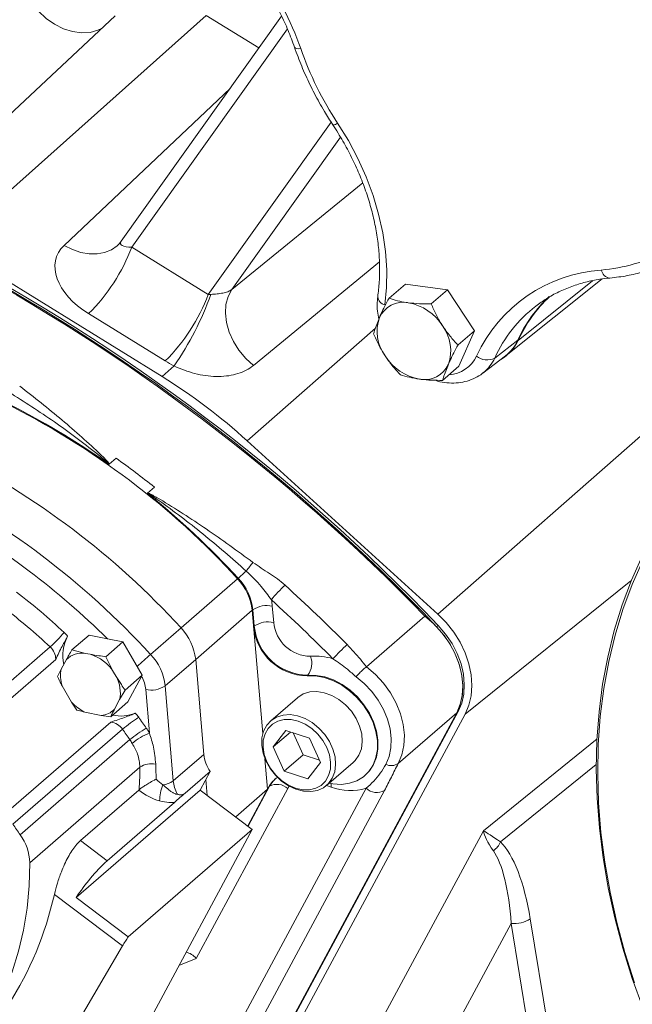
# Model space of a CAD drawing. Units: millimetres. Extents: x 11 to 1180, y 5 to 832.
# Drawn here: x 346 to 389, y 564 to 633 of the extents above; entities that cross this region are included whole.
import ezdxf

# ---------------------------------------------------------------- set-up
doc = ezdxf.new("R2010")
doc.units = ezdxf.units.MM

msp = doc.modelspace()

# ---------------------------------------------------------------- linework, layer by layer
at = {"color": 7, "linetype": 'Continuous', "lineweight": 15}
for p, q in [((352.30763, 633.61067), (335.13107, 617.5025)), ((358.70881, 633.63436), (340.6541, 617.52294)), ((364.00314, 633.58857), (352.73717, 617.77851)), ((340.6541, 617.52294), (355.61129, 608.28379)), ((353.479, 617.36504), (358.85643, 614.04337)), ((379.78503, 609.75147), (386.52363, 615.13568)), ((372.69601, 614.77341), (371.54665, 613.77804)), ((372.69601, 614.77341), (375.66028, 614.37929)), ((375.66028, 614.37929), (374.51093, 613.38392)), ((375.66028, 614.37929), (377.54217, 611.4997)), ((355.82646, 609.37967), (350.44903, 612.70134)), ((377.54217, 611.4997), (376.39282, 610.50432)), ((377.54217, 611.4997), (376.45979, 609.01422)), ((378.97155, 609.58287), (380.58693, 610.83219)), ((378.12692, 608.51736), (379.72163, 609.7406)), ((356.45074, 609.03289), (355.61129, 608.28379)), ((395.32957, 609.46694), (374.96878, 591.61594)), ((376.45979, 609.01422), (375.31043, 608.01885)), ((378.18214, 608.56084), (378.12692, 608.51736)), ((361.58449, 603.77413), (374.96878, 591.61594)), ((352.38076, 602.55447), (351.8967, 602.13526)), ((354.58457, 600.10596), (355.06864, 600.52517)), ((356.93933, 590.64441), (360.91655, 594.08878)), ((360.91655, 594.08878), (360.95841, 594.12504)), ((357.96817, 588.4341), (361.94539, 591.87847)), ((361.94539, 591.87847), (361.98725, 591.91472)), ((362.04328, 590.73128), (361.94539, 591.87847)), ((362.68378, 583.22546), (361.94539, 591.87847)), ((362.08514, 590.76753), (361.98725, 591.91472)), ((363.34998, 592.17417), (363.44787, 591.02698)), ((369.96763, 587.91433), (374.06422, 591.46208)), ((354.7935, 588.78607), (356.93933, 590.64441)), ((362.04328, 590.73128), (362.08514, 590.76753)), ((374.9986, 590.81665), (374.89277, 590.72499)), ((350.48209, 590.13945), (349.27921, 589.09773)), ((351.76585, 589.88117), (350.48209, 590.13945)), ((352.85217, 589.66262), (351.65264, 588.6238)), ((352.85217, 589.66262), (351.76585, 589.88117)), ((354.21678, 587.31982), (352.85217, 589.66262)), ((340.04694, 582.63788), (347.74902, 589.30809)), ((349.27921, 589.09773), (350.23959, 588.85547)), ((350.55317, 588.79238), (350.23959, 588.85547)), ((348.14193, 588.43049), (340.43984, 581.76028)), ((348.89283, 588.42616), (348.53103, 587.75472)), ((351.65264, 588.6238), (352.20798, 587.54303)), ((355.82234, 586.57575), (357.96817, 588.4341)), ((358.53741, 581.76336), (357.96817, 588.4341)), ((348.26694, 587.22586), (348.53103, 587.75472)), ((352.38853, 587.23305), (352.20798, 587.54303)), ((369.96763, 587.91433), (369.96133, 587.90934)), ((354.21678, 587.31982), (353.0139, 586.2781)), ((353.21132, 585.45385), (354.17474, 587.24179)), ((354.17474, 587.24179), (354.21678, 587.31982)), ((365.79287, 587.28117), (365.83473, 587.31742)), ((348.58887, 586.57205), (349.25656, 585.42574)), ((353.0139, 586.2781), (352.62752, 585.60653)), ((354.71983, 583.26688), (354.45961, 586.31631)), ((355.82234, 586.57575), (356.39157, 579.90501)), ((349.6281, 584.88007), (349.25656, 585.42574)), ((353.21132, 585.45385), (352.00163, 584.40623)), ((352.26572, 584.93509), (352.62752, 585.60653)), ((365.1094, 585.74233), (363.23607, 584.11998)), ((350.1757, 584.7318), (351.33536, 584.4985)), ((376.29858, 584.6783), (358.88341, 552.35868)), ((376.29856, 584.67827), (358.88341, 552.35868)), ((376.40442, 584.76996), (358.98925, 552.45033)), ((372.19596, 581.12531), (376.29856, 584.67827)), ((376.40442, 584.76996), (376.29858, 584.6783)), ((344.30713, 577.36344), (352.00922, 584.03364)), ((352.00163, 584.40623), (351.33536, 584.4985)), ((376.8962, 584.59679), (359.40515, 552.13634)), ((352.82725, 583.53449), (345.12516, 576.86428)), ((364.2962, 583.44122), (363.40793, 582.28741)), ((364.61848, 583.33577), (363.40793, 582.28741)), ((365.96164, 582.8963), (364.2962, 583.44122)), ((345.64426, 576.12943), (353.34635, 582.79963)), ((364.8201, 583.26981), (365.51843, 581.74338)), ((366.7388, 581.19758), (365.96164, 582.8963)), ((363.40793, 582.28741), (364.1851, 580.58868)), ((356.39157, 579.90501), (358.53741, 581.76336)), ((363.01725, 579.31754), (362.83434, 581.4611)), ((365.51843, 581.74338), (364.1851, 580.58868)), ((365.51843, 581.74338), (366.65997, 581.36988)), ((346.31029, 574.16228), (354.05103, 580.86597)), ((357.22288, 579.0382), (358.99437, 580.57235)), ((358.28806, 579.26155), (358.99437, 580.57235)), ((364.1851, 580.58868), (365.85053, 580.04377)), ((365.85053, 580.04377), (366.7388, 581.19758)), ((367.16399, 579.5844), (369.03733, 581.20676)), ((358.78277, 578.88805), (358.68762, 580.00307)), ((369.84569, 580.27623), (369.88755, 580.31248)), ((349.58205, 571.72193), (358.28806, 579.26155)), ((349.87496, 575.71204), (353.97756, 579.26499)), ((353.97756, 579.26499), (353.98952, 579.2756)), ((354.67631, 551.05017), (369.94429, 579.38499)), ((371.22918, 579.22542), (355.96119, 550.8906)), ((364.43531, 579.36369), (358.00899, 567.43751)), ((361.94301, 576.50212), (358.28806, 579.26155)), ((360.78009, 577.3801), (363.01725, 579.31754)), ((361.62824, 576.73977), (363.10857, 579.487)), ((361.62824, 576.73977), (363.01725, 579.31754)), ((363.10857, 579.487), (363.15043, 579.52325)), ((351.74869, 574.2974), (356.47419, 578.3898)), ((353.23701, 568.9625), (361.94301, 576.50212)), ((353.57011, 560.96342), (361.94301, 576.50212)), ((369.43692, 560.18205), (378.17502, 576.39851)), ((351.74869, 574.2974), (349.87496, 575.71204)), ((352.83128, 568.32011), (348.04443, 571.9341)), ((353.23701, 568.9625), (349.58205, 571.72193)), ((381.46842, 570.22225), (382.83485, 561.81752)), ((380.1281, 569.90135), (374.52303, 559.49928)), ((381.54844, 561.16505), (380.1281, 569.90135)), ((348.69232, 561.29878), (352.83128, 568.32011))]:
    msp.add_line(p, q, dxfattribs=at)
at = {"color": 8, "linetype": 'Continuous', "lineweight": 15}
for p, q in [((362.40766, 631.34956), (358.70881, 633.63436)), ((364.40611, 632.69955), (353.479, 617.36504)), ((348.73158, 617.49069), (360.38802, 628.51531)), ((358.85643, 614.04337), (367.4822, 626.14832)), ((368.13211, 625.09721), (360.51087, 614.40197)), ((360.51087, 614.40197), (369.69982, 621.88755)), ((370.87145, 616.34023), (362.02316, 609.06756)), ((385.83286, 615.00815), (380.61142, 610.81512)), ((370.59021, 611.66975), (361.58449, 603.77413)), ((388.54176, 593.9368), (376.8962, 584.59679)), ((378.17502, 576.39851), (386.15465, 582.84642)), ((386.10425, 581.06164), (379.37624, 575.6251)), ((361.64411, 576.72778), (363.15043, 579.52325)), ((364.54104, 579.52931), (364.43531, 579.36369)), ((367.48542, 579.45303), (367.15749, 579.5788)), ((358.00899, 567.43751), (356.78783, 566.93496))]:
    msp.add_line(p, q, dxfattribs=at)
at = {"color": 8, "linetype": 'Continuous', "lineweight": 15, "flags": 128}
for points in [[(346.06234, 635.10406), (346.44705, 634.48862), (346.91915, 633.92217), (347.46254, 633.42401), (348.05869, 633.01116), (348.68725, 632.69768), (349.32679, 632.49429), (349.95548, 632.40791), (350.55189, 632.44148), (351.09566, 632.59388), (351.36407, 632.7258)], [(364.9046, 631.4105), (364.92909, 631.37127), (364.99096, 631.33114), (365.08422, 631.30579), (365.20547, 631.29614), (365.35029, 631.30255)], [(348.73158, 617.49069), (349.30779, 617.19663), (349.89696, 616.9948), (350.48227, 616.89097), (351.04696, 616.88811), (351.57491, 616.98629), (352.05101, 617.18271), (352.46165, 617.47177), (352.53396, 617.53913)], [(369.8674, 580.29522), (370.1696, 580.60198), (370.46535, 581.05448), (370.66722, 581.5759), (370.76954, 582.15161), (370.76944, 582.76546), (370.66693, 583.40027), (370.46488, 584.03822), (370.16896, 584.66143), (369.78746, 585.25244), (369.33107, 585.79468), (368.8126, 586.27294), (368.24657, 586.67382), (367.64885, 586.98608), (367.0362, 587.20097), (366.42579, 587.31245), (365.83473, 587.31742)], [(363.15043, 579.52325), (363.38568, 579.86506), (363.54864, 580.03053)]]:
    msp.add_lwpolyline(points, dxfattribs=at)
at = {"color": 7, "linetype": 'Continuous', "lineweight": 15, "flags": 128}
for points in [[(367.93899, 626.07148), (368.69347, 624.84382), (369.36284, 623.58242), (369.94262, 622.29572), (370.42893, 620.99234), (370.8185, 619.68101), (371.10874, 618.37052), (371.29769, 617.06964), (371.38409, 615.78709), (371.36736, 614.53146), (371.24761, 613.31115)], [(362.02316, 609.06756), (361.48109, 609.55954), (361.00592, 610.12581), (360.61388, 610.74701), (360.31837, 611.40193), (360.12949, 612.0682), (360.05368, 612.72306), (360.09353, 613.34414), (360.24768, 613.91022), (360.51087, 614.40197)], [(389.39189, 563.93572), (388.63361, 566.04532), (387.97181, 568.16297), (387.40816, 570.28325), (386.94411, 572.40075), (386.58085, 574.51006), (386.31929, 576.6058), (386.16011, 578.68262), (386.10372, 580.73522), (386.15025, 582.75835), (386.29959, 584.74686), (386.55136, 586.69566), (386.90492, 588.59978), (387.35936, 590.45435), (387.91352, 592.25466), (388.56598, 593.99609), (389.31509, 595.6742)], [(389.37406, 595.36518), (388.62813, 593.6863), (387.97932, 591.94396), (387.42932, 590.14264), (386.97953, 588.287), (386.63113, 586.38182), (386.38501, 584.43201), (386.2418, 582.4426), (386.20187, 580.41872), (386.26534, 578.3656), (386.43202, 576.28853), (386.7015, 574.19286), (387.07308, 572.084), (387.5458, 569.96739), (388.11843, 567.84848), (388.78952, 565.73276)], [(374.96878, 591.61594), (375.56533, 591.01114), (376.09299, 590.34445), (376.54066, 589.6299), (376.8989, 588.88254), (377.16018, 588.1181), (377.31899, 587.35268), (377.37199, 586.6024), (377.31806, 585.88306), (377.15835, 585.2098), (376.8962, 584.59679)], [(374.06422, 591.46208), (374.69511, 590.92302), (375.26239, 590.30802), (375.7521, 589.63223), (376.15218, 588.91228), (376.45278, 588.16591), (376.64649, 587.41149), (376.72855, 586.66759), (376.69693, 585.95255), (376.55241, 585.28395), (376.29856, 584.67827)], [(374.89277, 590.72499), (375.41677, 590.11266), (375.86532, 589.44843), (376.22819, 588.74745), (376.49708, 588.02574), (376.66586, 587.29977), (376.73068, 586.5861), (376.69006, 585.90105), (376.54492, 585.26024), (376.29858, 584.6783)], [(374.9986, 590.81665), (375.5226, 590.20432), (375.97115, 589.54008), (376.33402, 588.83911), (376.60291, 588.11739), (376.7717, 587.39142), (376.83652, 586.67776), (376.7959, 585.9927), (376.65076, 585.35189), (376.40442, 584.76996)], [(369.96133, 587.90934), (370.59227, 587.37029), (371.1596, 586.75528), (371.64936, 586.07948), (372.04949, 585.35951), (372.35012, 584.61311), (372.54386, 583.85866), (372.62594, 583.11473), (372.59433, 582.39965), (372.44982, 581.73102), (372.19596, 581.12531)], [(365.79287, 587.28117), (366.38393, 587.2762), (366.99434, 587.16471), (367.60699, 586.94983), (368.20471, 586.63757), (368.77074, 586.23669), (369.28921, 585.75843), (369.7456, 585.21619), (370.1271, 584.62518), (370.42302, 584.00196), (370.62507, 583.36401), (370.72758, 582.72921), (370.72767, 582.11535), (370.62536, 581.53965), (370.42349, 581.01823), (370.12774, 580.56572), (369.74639, 580.19481), (369.29013, 579.91589), (368.77176, 579.73678), (368.20581, 579.66249), (367.60813, 579.69513), (367.3458, 579.74185)], [(371.31741, 581.06466), (371.54757, 581.61587), (371.67685, 582.22489), (371.70199, 582.87629), (371.62235, 583.55359), (371.43994, 584.23964), (371.15938, 584.91708), (370.78777, 585.56876), (370.33453, 586.17817), (369.81112, 586.7299), (369.23079, 587.20997)], [(365.1094, 585.74233), (365.13908, 585.76744), (365.52783, 586.00908), (365.97985, 586.14696), (366.47665, 586.17542), (366.99787, 586.09332), (367.52218, 585.904), (368.02812, 585.61522), (368.49497, 585.2388), (368.90362, 584.79015), (369.23734, 584.28764), (369.48247, 583.75184), (369.62896, 583.20469), (369.67084, 582.66858), (369.60637, 582.16548), (369.43819, 581.71596), (369.17321, 581.33845), (369.03733, 581.20676)], [(362.9017, 581.30419), (362.70488, 581.84845), (362.61021, 582.39287), (362.62157, 582.91516), (362.73849, 583.39392), (362.95619, 583.80957), (363.26575, 584.14508), (363.6545, 584.38672), (364.10652, 584.5246), (364.60331, 584.55307), (365.12454, 584.47096), (365.64885, 584.28164), (366.15479, 583.99286), (366.62164, 583.61644), (367.03029, 583.16779), (367.36401, 582.66528), (367.60913, 582.12948), (367.75563, 581.58233), (367.7975, 581.04623), (367.73303, 580.54312), (367.56486, 580.09361), (367.29987, 579.71609), (366.94892, 579.42603), (366.52636, 579.23529), (366.04951, 579.15169), (365.53787, 579.17865), (365.01241, 579.31506), (364.49463, 579.55534), (364.00572, 579.88966), (363.56572, 580.30432), (363.19262, 580.78235), (362.9017, 581.30419)], [(362.96912, 581.24076), (362.78449, 581.7558), (362.6999, 582.27025), (362.71904, 582.76164), (362.84107, 583.20848), (363.06067, 583.59126), (363.36823, 583.89323), (363.75031, 584.10121), (364.19022, 584.2061), (364.66873, 584.20332), (365.16492, 584.09299), (365.65711, 583.87993), (366.12378, 583.57345), (366.54455, 583.18695), (366.90102, 582.73733), (367.17762, 582.24422), (367.36224, 581.72919), (367.44684, 581.21474), (367.4277, 580.72335), (367.30566, 580.27651), (367.08606, 579.89373), (366.7785, 579.59176), (366.39642, 579.38378), (365.95651, 579.27889), (365.478, 579.28167), (364.98181, 579.392), (364.48962, 579.60506), (364.02295, 579.91154), (363.60218, 580.29803), (363.24571, 580.74766), (362.96912, 581.24076)], [(337.00475, 556.89277), (338.22366, 557.61592), (339.37207, 558.43442), (340.44539, 559.34498), (341.43931, 560.34395), (342.34984, 561.42733), (343.17333, 562.59077), (343.90648, 563.8296), (344.54635, 565.13886), (345.09037, 566.5133), (345.53636, 567.94739), (345.88253, 569.4354), (346.1275, 570.97136), (346.27028, 572.54909), (346.31029, 574.16228)]]:
    msp.add_lwpolyline(points, dxfattribs=at)
at = {"color": 8, "linetype": 'Continuous', "lineweight": 15}
for centre, radius, start, end in [((343.62652, 623.62184), 23.0416, 19.4716711, 50.7224722), ((367.59922, 626.50648), 0.55197, 270.4765723, 307.9935034), ((387.13772, 615.88583), 0.69071, 190.2109994, 262.7304355), ((371.39835, 613.93599), 0.64277, 184.540234, 256.4373575), ((387.8152, 605.55646), 9.71711, 127.8125218, 155.5207783), ((375.61309, 610.69211), 2.29096, 273.6041724, 335.0346276), ((376.40593, 610.74867), 2.81806, 309.0717052, 335.5633134), ((374.49604, 566.32261), 29.87971, 131.2537646, 133.6798788)]:
    msp.add_arc(centre, radius, start, end, dxfattribs=at)
at = {"color": 7, "linetype": 'Continuous', "lineweight": 15}
for centre, radius, start, end in [((387.41532, 638.96583), 23.3579, 199.1523501, 213.5066569), ((277.21897, 497.66394), 135.04919, 43.611804, 62.2838428), ((341.27884, 621.97526), 13.04217, 314.6777671, 339.2993226), ((277.11314, 497.57228), 135.04919, 43.611804, 62.2838428), ((277.12521, 497.61094), 134.92668, 44.0727698, 61.822877), ((385.43012, 627.73719), 12.01784, 274.9062445, 297.297983), ((387.18477, 605.323), 10.46565, 93.9822878, 155.1256507), ((346.65627, 618.65359), 13.04217, 314.6777671, 339.2993226), ((338.64865, 621.38096), 21.66539, 325.2536571, 340.2272606), ((389.43034, 606.79435), 9.72163, 133.0538156, 155.458917), ((389.4362, 606.78614), 9.701, 132.830751, 155.4607998), ((372.5473, 611.65702), 1.84103, 79.1195948, 155.5412793), ((372.26965, 609.92761), 3.59216, 31.9423276, 79.9775455), ((373.61735, 611.45741), 2.90947, 160.6949418, 216.2568034), ((372.97178, 610.10742), 2.90947, 340.6949418, 36.2568034), ((377.98105, 612.00776), 2.88811, 299.2432551, 335.6099693), ((377.96158, 612.02454), 2.88343, 307.6185548, 335.5738697), ((374.31948, 611.63723), 3.59216, 211.9423276, 259.9775455), ((378.43935, 610.63197), 1.17637, 230.4305255, 296.8982285), ((374.04183, 609.90782), 1.84103, 259.1195948, 335.5412793), ((334.13832, 573.63143), 40.7661, 47.6808329, 58.214814), ((319.40719, 556.10099), 56.2681, 42.4635701, 63.4320767), ((320.96898, 558.65009), 53.34132, 54.5959247, 63.6850754), ((315.42997, 552.65662), 56.2681, 42.4635701, 63.4320767), ((319.57587, 556.30855), 56.69961, 51.2459204, 54.6497265), ((313.21329, 550.70442), 56.38374, 42.4853136, 63.4103332), ((317.75504, 554.26634), 58.78135, 42.6941071, 51.2128474), ((312.97297, 550.53799), 55.25191, 45.4035147, 60.4921322), ((380.59405, 580.36317), 23.81857, 141.346724, 143.1882941), ((344.13618, 613.37634), 25.5656, 311.1477124, 312.8555739), ((358.15268, 591.45768), 3.81598, 6.3309218, 43.5902861), ((358.19454, 591.49393), 3.81598, 6.3309218, 43.5902861), ((320.83405, 560.6587), 40.72009, 46.7760077, 52.9270188), ((369.69261, 587.62877), 8.1123, 132.1509455, 142.1286595), ((269.03242, 489.59666), 141.03818, 45.085336, 47.5373854), ((268.96346, 489.53582), 139.71873, 45.085336, 47.5373854), ((359.28168, 591.82352), 4.08338, 4.9261133, 11.0882044), ((320.74914, 560.58025), 39.42439, 46.7760077, 52.9270181), ((362.97411, 590.43981), 1.77461, 77.7719983, 123.7864956), ((363.072, 589.29263), 1.77461, 77.7719983, 123.7864956), ((366.06966, 591.28323), 2.63428, 185.5823469, 269.1814475), ((341.64495, 596.08527), 9.12085, 312.0087588, 320.8815326), ((346.89955, 588.39184), 2.66042, 38.7172647, 46.7835993), ((354.17546, 588.01331), 3.81598, 6.3309218, 43.5902861), ((365.83044, 591.08459), 3.8036, 185.3297228, 269.4340717), ((365.88506, 591.1347), 3.81761, 185.5191036, 269.2446909), ((351.54376, 588.69091), 2.90861, 152.0119875, 192.2917658), ((346.96343, 588.42962), 1.1785, 0.0422127, 48.1945759), ((349.98579, 587.32458), 1.55178, 80.586768, 134.7749222), ((377.11894, 579.92192), 12.79058, 131.6845909, 138.0094814), ((349.67814, 585.91277), 3.00962, 32.7981964, 73.0974504), ((352.02963, 586.15496), 3.81598, 6.3309218, 43.5902861), ((364.80026, 588.15118), 1.32864, 321.1320302, 22.0147722), ((366.35918, 584.26819), 4.39323, 73.4272908, 94.2706265), ((350.66623, 587.26639), 2.19033, 167.1179057, 198.4817712), ((350.3095, 586.09675), 2.36929, 348.0588381, 28.6588428), ((352.0581, 586.08369), 2.41275, 5.5326132, 28.6849698), ((354.83547, 588.05066), 1.77461, 257.7719983, 303.7864956), ((351.52707, 587.47743), 3.06017, 222.1016837, 243.7939632), ((351.2214, 585.95092), 1.45689, 274.4862565, 315.7922631), ((351.86383, 582.87549), 1.16724, 34.3730351, 82.8447419), ((352.71191, 587.14494), 2.68912, 257.545513, 292.1594426), ((359.70616, 575.32099), 10.71359, 122.3943951, 129.9466266), ((351.80908, 582.80647), 2.66278, 35.8863101, 43.9478837), ((320.39687, 560.08502), 41.43121, 34.5947193, 35.8798566), ((320.32588, 560.02483), 40.11288, 34.5947193, 35.8798566), ((358.80904, 576.22026), 8.55156, 120.2376745, 129.7020386), ((350.03437, 580.52563), 5.42844, 30.3299719, 34.6025197), ((349.94837, 580.45531), 4.12821, 30.3299719, 34.6025197), ((356.75278, 578.52008), 5.16382, 113.1843946, 128.8790548), ((360.97782, 582.01651), 2.45351, 185.9223212, 216.0586297), ((354.89063, 579.5402), 1.56926, 80.1104009, 122.3457758), ((371.70214, 581.885), 0.90608, 244.8737432, 303.0247272), ((355.53957, 581.06055), 1.43568, 274.9998784, 306.402132), ((358.73285, 580.13238), 2.35229, 185.5466625, 208.9670612), ((364.72821, 578.62523), 1.83464, 123.6509613, 151.9835903), ((358.53464, 578.45728), 3.10042, 157.7683423, 179.1577841), ((363.68192, 578.55001), 1.10891, 47.20311, 118.6389201), ((368.82357, 583.34765), 4.11809, 251.0377927, 285.7920132), ((370.69769, 580.19867), 1.10891, 227.20311, 298.6389201), ((312.62379, 553.35462), 40.11288, 34.5947193, 35.8798566), ((342.73969, 574.04969), 3.57237, 1.806187, 35.603591), ((378.21558, 576.04833), 1.23541, 302.2311854, 339.9658462), ((361.33407, 564.03455), 14.04299, 133.0451043, 146.8099814), ((380.36618, 571.86651), 1.97952, 263.0924852, 303.8362313), ((364.18111, 561.60082), 13.18968, 146.0727699, 149.3737424)]:
    msp.add_arc(centre, radius, start, end, dxfattribs=at)
for centre, major_axis, ratio, start_param, end_param in [((353.0081, 614.94928), (4.80909, -1.74325), 0.61615702, 2.8414451, 4.38606149), ((359.41549, 614.55927), (1.34717, 0.26301), 0.32985768, 4.22109053, 4.36365874), ((358.38552, 611.62762), (4.80909, -1.74325), 0.61615702, 4.38606149, 4.5286297), ((355.47528, 580.70634), (-0.93843, 1.20433), 0.43275008, 1.80998628, 2.25514115), ((355.10928, 580.02711), (1.95997, -1.19529), 0.55752497, 4.46173957, 5.19791199), ((381.26114, 573.98368), (3.29025, -2.48354), 0.05316233, 2.22034896, 2.82542528), ((381.26114, 573.98368), (3.00161, -2.83977), 0.26943404, 3.4772942, 4.08237052), ((378.04389, 568.01301), (0.0484, 7.51948), 0.28480641, 4.96806615, 5.90760622), ((378.8842, 567.90089), (-0.56349, 8.20397), 0.34472459, 4.97550711, 5.91504717), ((322.09417, 582.64225), (-17.43422, 24.00206), 0.8375775, 3.45082664, 3.774797), ((357.50899, 567.0045), (-0.69307, 0.76905), 0.6388299, 4.69976481, 5.58258425)]:
    msp.add_ellipse(centre, major_axis=major_axis, ratio=ratio, start_param=start_param, end_param=end_param, dxfattribs=at)
at = {"color": 8, "linetype": 'Continuous', "lineweight": 15}
msp.add_ellipse((354.03807, 617.88094), major_axis=(1.34717, 0.26301), ratio=0.32985768, start_param=2.80684168, end_param=4.22109053, dxfattribs=at)
at = {"color": 7, "linetype": 'Continuous', "lineweight": 15}
for points, knots in [([(357.64661, 641.45311), (357.8591, 641.28803), (358.41535, 640.8559), (359.26885, 640.08086), (360.20409, 639.14297), (361.08277, 638.14723), (361.90145, 637.10372), (362.65425, 636.01808), (363.33716, 634.89759), (363.94387, 633.74922), (364.47644, 632.58494), (364.7624, 631.80053), (364.90462, 631.41044)], [0, 0, 0, 0, 0.06436032, 0.16847831, 0.27259902, 0.37671841, 0.48083112, 0.58492956, 0.68900781, 0.79306142, 0.89708794, 1, 1, 1, 1]), ([(364.90462, 631.41044), (364.98694, 631.17845), (365.22374, 630.51113), (365.6804, 629.41792), (366.3, 628.14353), (366.9432, 626.98649), (367.40282, 626.26849), (367.60378, 625.95457)], [0, 0, 0, 0, 0.12363912, 0.35565932, 0.58769448, 0.81973137, 1, 1, 1, 1]), ([(367.60378, 625.95457), (367.72728, 625.76315), (368.08838, 625.20347), (368.63292, 624.25049), (369.20853, 623.09304), (369.70356, 621.91782), (370.11621, 620.73308), (370.44387, 619.54616), (370.68472, 618.36475), (370.83811, 617.19598), (370.90138, 616.04814), (370.88248, 614.93811), (370.79874, 614.23201), (370.75762, 613.88528)], [0, 0, 0, 0, 0.04959087, 0.14499956, 0.24039882, 0.33577306, 0.43112427, 0.52645881, 0.62178562, 0.71712024, 0.81248796, 0.90792399, 1, 1, 1, 1]), ([(352.73596, 617.79584), (352.70665, 617.74868), (352.63793, 617.63812), (352.5567, 617.56067), (352.51012, 617.51625)], [0, 0, 0, 0, 0.42652257, 1, 1, 1, 1]), ([(387.05056, 615.20069), (387.26454, 615.22352), (387.87413, 615.28854), (388.85405, 615.4703), (389.97071, 615.77674), (390.99215, 616.15295), (391.61767, 616.46241), (391.90604, 616.60508)], [0, 0, 0, 0, 0.12331459, 0.35130432, 0.57888844, 0.80585948, 1, 1, 1, 1]), ([(381.86129, 613.23117), (382.10365, 613.409), (382.60808, 613.77912), (383.45332, 614.23758), (384.37129, 614.62758), (385.34171, 614.924), (386.23899, 615.11061), (386.82021, 615.17512), (387.05056, 615.20069)], [0, 0, 0, 0, 0.16642116, 0.34637836, 0.52590627, 0.70481367, 0.88301613, 1, 1, 1, 1]), ([(359.03669, 614.05177), (359.17832, 614.06251), (359.44448, 614.08268), (359.86719, 614.13503), (360.22589, 614.2259), (360.4236, 614.32905), (360.50126, 614.39393), (360.51087, 614.40197)], [0, 0, 0, 0, 0.285225261, 0.535983365, 0.759955222, 0.970282129, 1, 1, 1, 1]), ([(370.75762, 613.88528), (370.74372, 613.76182), (370.70622, 613.42875), (370.71627, 612.89953), (370.79425, 612.49557), (370.83021, 612.30928)], [0, 0, 0, 0, 0.240924863, 0.649947711, 1, 1, 1, 1]), ([(371.54665, 613.77804), (371.352, 613.41037), (371.10233, 612.93879), (370.91317, 612.51308), (370.87148, 612.41927)], [0, 0, 0, 0, 0.779636077, 1, 1, 1, 1]), ([(372.89481, 613.46495), (372.85984, 613.46976), (372.59501, 613.50618), (372.12265, 613.59822), (371.73982, 613.71773), (371.54665, 613.77804)], [0, 0, 0, 0, 0.07009003, 0.53078443, 1, 1, 1, 1]), ([(374.51093, 613.38392), (374.23277, 613.38349), (373.67137, 613.38264), (373.15523, 613.43735), (372.89481, 613.46495)], [0, 0, 0, 0, 0.49545796, 1, 1, 1, 1]), ([(375.3179, 611.8281), (375.29575, 611.86236), (375.12806, 612.12186), (374.83887, 612.63449), (374.62091, 613.13259), (374.51093, 613.38392)], [0, 0, 0, 0, 0.07009003, 0.53078443, 1, 1, 1, 1]), ([(370.87148, 612.41927), (370.74173, 612.09632), (370.58029, 611.69446), (370.48331, 611.35852), (370.46426, 611.29256)], [0, 0, 0, 0, 0.803647298, 1, 1, 1, 1]), ([(376.39282, 610.50432), (376.20256, 610.70572), (375.81855, 611.11222), (375.48579, 611.58803), (375.3179, 611.8281)], [0, 0, 0, 0, 0.49545796, 1, 1, 1, 1]), ([(370.46426, 611.29256), (370.57963, 611.0263), (370.81248, 610.4889), (371.1174, 609.98897), (371.27124, 609.73674)], [0, 0, 0, 0, 0.49545796, 1, 1, 1, 1]), ([(375.71765, 609.14556), (375.75933, 609.23937), (375.94849, 609.66507), (376.19816, 610.13666), (376.39282, 610.50432)], [0, 0, 0, 0, 0.22036392, 1, 1, 1, 1]), ([(371.27124, 609.73674), (371.2937, 609.70275), (371.46381, 609.44535), (371.81153, 608.9834), (372.16686, 608.60427), (372.34616, 608.41296)], [0, 0, 0, 0, 0.07009003, 0.53078443, 1, 1, 1, 1]), ([(362.02316, 609.06756), (361.97974, 609.0332), (361.78754, 608.88112), (361.39102, 608.65089), (360.79684, 608.4344), (360.12898, 608.308), (359.41913, 608.27593), (358.66662, 608.33661), (357.91436, 608.48618), (357.15979, 608.71506), (356.68973, 608.92576), (356.45074, 609.03289)], [0, 0, 0, 0, 0.03600736, 0.15936731, 0.28561699, 0.40644243, 0.53041844, 0.64798542, 0.76917593, 0.88264363, 1, 1, 1, 1]), ([(375.31043, 608.01885), (375.32947, 608.08481), (375.42645, 608.42075), (375.5879, 608.82261), (375.71765, 609.14556)], [0, 0, 0, 0, 0.1963527, 1, 1, 1, 1]), ([(372.34616, 608.41296), (372.54942, 608.34853), (372.95966, 608.21849), (373.44796, 608.13965), (373.69432, 608.09988)], [0, 0, 0, 0, 0.49545796, 1, 1, 1, 1]), ([(374.7704, 608.0261), (374.88638, 607.98964), (375.21969, 607.88488), (375.77693, 607.82055), (376.42132, 607.83153), (377.03719, 607.94989), (377.59927, 608.1746), (377.98531, 608.38829), (378.15737, 608.54809), (378.18545, 608.57416)], [0, 0, 0, 0, 0.09528423, 0.27382571, 0.45107372, 0.62603735, 0.79803056, 0.96704042, 1, 1, 1, 1]), ([(345.60825, 607.61073), (346.61033, 606.8279), (348.09318, 605.6695), (349.97367, 604.03492), (350.97371, 603.13138), (351.53937, 602.57453), (351.69666, 602.40982), (351.78314, 602.31246), (351.83617, 602.24706), (351.87063, 602.19761), (351.8917, 602.16175), (351.89555, 602.14136), (351.8967, 602.13526)], [0, 0, 0, 0, 0.45439921, 0.67240428, 0.89057243, 0.93536723, 0.95864838, 0.97355716, 0.98351516, 0.99029616, 0.99709716, 1, 1, 1, 1]), ([(373.69432, 608.09988), (373.72961, 608.09535), (373.99687, 608.06102), (374.52775, 608.01967), (375.04795, 608.01912), (375.31043, 608.01885)], [0, 0, 0, 0, 0.07009003, 0.53078443, 1, 1, 1, 1]), ([(351.87169, 602.12789), (351.8723, 602.12863), (351.87318, 602.1297), (351.87368, 602.13313), (351.87256, 602.13733), (351.86862, 602.14545), (351.8558, 602.16389), (351.82933, 602.19281), (351.78643, 602.23546), (351.724, 602.29342), (351.62477, 602.38134), (351.44817, 602.53199), (350.34407, 603.43943), (348.21948, 605.03366), (346.12282, 606.38241), (345.05463, 607.06956)], [0, 0, 0, 0, 0.00050329, 0.00072271, 0.00179019, 0.00245827, 0.00454941, 0.01057527, 0.01694902, 0.0265527, 0.04116152, 0.06420641, 0.10885327, 0.54598746, 1, 1, 1, 1]), ([(351.8967, 602.13526), (351.89305, 602.13274), (351.8872, 602.12872), (351.87746, 602.12743), (351.87282, 602.1278), (351.87169, 602.12789)], [0, 0, 0, 0, 0.55752752, 0.89300675, 1, 1, 1, 1]), ([(354.57738, 600.08513), (354.57718, 600.08605), (354.57615, 600.09074), (354.57761, 600.09862), (354.58224, 600.1035), (354.58457, 600.10596)], [0, 0, 0, 0, 0.1069907, 0.55059036, 1, 1, 1, 1]), ([(361.52469, 594.63495), (360.51482, 595.5167), (358.53263, 597.24741), (356.33514, 598.91627), (355.11371, 599.76456), (354.91202, 599.89952), (354.79478, 599.97503), (354.71778, 600.02234), (354.6614, 600.05464), (354.62337, 600.07442), (354.59886, 600.08394), (354.58843, 600.08655), (354.58253, 600.08707), (354.57894, 600.08627), (354.57777, 600.08542), (354.57738, 600.08513)], [0, 0, 0, 0, 0.45401137, 0.89114444, 0.93579118, 0.95883601, 0.9734448, 0.98304845, 0.98942218, 0.99544803, 0.99753916, 0.99843149, 0.99927651, 0.99975911, 1, 1, 1, 1]), ([(354.58457, 600.10596), (354.58517, 600.10596), (354.59258, 600.10596), (354.61872, 600.10272), (354.66367, 600.08907), (354.72766, 600.06396), (354.81261, 600.02529), (354.93982, 599.96128), (355.15592, 599.8441), (355.88961, 599.41985), (357.09419, 598.659), (359.298, 597.21003), (360.90652, 596.03452), (361.99318, 595.24039)], [0, 0, 0, 0, 0.000235584, 0.002904465, 0.009705454, 0.01648644, 0.026444425, 0.041353181, 0.064634285, 0.109429017, 0.327384259, 0.54560154, 1, 1, 1, 1]), ([(361.99318, 595.24039), (362.18274, 595.10711), (362.56292, 594.8398), (363.14927, 594.47654), (363.72391, 594.08991), (364.07302, 593.79258), (364.24856, 593.64307)], [0, 0, 0, 0, 0.25083163, 0.5030724, 0.75013298, 1, 1, 1, 1]), ([(363.28883, 592.60884), (363.05832, 592.92705), (362.53502, 593.64946), (361.88717, 594.28138), (361.52469, 594.63495)], [0, 0, 0, 0, 0.44049805, 1, 1, 1, 1]), ([(348.14193, 588.43049), (348.14242, 588.43157), (348.21095, 588.58437), (348.35748, 588.88867), (348.57965, 589.32613), (348.79637, 589.74034), (348.91682, 589.95272), (348.97533, 590.05588)], [0, 0, 0, 0, 0.001924406, 0.271215567, 0.544262496, 0.778636534, 1, 1, 1, 1]), ([(348.89283, 588.42616), (348.94876, 588.52535), (349.07292, 588.74554), (349.20605, 588.97283), (349.27921, 589.09773)], [0, 0, 0, 0, 0.450494608, 1, 1, 1, 1]), ([(368.61282, 589.47414), (368.92456, 589.13297), (369.3905, 588.62304), (369.82412, 588.09055), (369.96763, 587.91433)], [0, 0, 0, 0, 0.669056, 1, 1, 1, 1]), ([(350.55317, 588.79238), (350.75982, 588.75589), (351.11936, 588.69241), (351.49353, 588.64427), (351.65264, 588.6238)], [0, 0, 0, 0, 0.57474358, 1, 1, 1, 1]), ([(369.23079, 587.20997), (369.03028, 587.38976), (368.51456, 587.85221), (367.95455, 588.24118), (367.61227, 588.47891)], [0, 0, 0, 0, 0.38879, 1, 1, 1, 1]), ([(369.96133, 587.90934), (369.89483, 587.85777), (369.76184, 587.75465), (369.52242, 587.5286), (369.3453, 587.34122), (369.25226, 587.23494), (369.23246, 587.21192), (369.23079, 587.20997)], [0, 0, 0, 0, 0.30457415, 0.60909356, 0.91495563, 0.99281057, 1, 1, 1, 1]), ([(348.58887, 586.57205), (348.56522, 586.61789), (348.45403, 586.83337), (348.34935, 587.05297), (348.26694, 587.22586)], [0, 0, 0, 0, 0.21275321, 1, 1, 1, 1]), ([(352.38853, 587.23305), (352.50771, 587.04046), (352.70933, 586.71462), (352.9255, 586.40479), (353.0139, 586.2781)], [0, 0, 0, 0, 0.59107458, 1, 1, 1, 1]), ([(350.1757, 584.7318), (350.13581, 584.74185), (349.94969, 584.78871), (349.7696, 584.83987), (349.6281, 584.88007)], [0, 0, 0, 0, 0.21431459, 1, 1, 1, 1]), ([(352.26572, 584.93509), (352.22152, 584.84876), (352.12926, 584.66854), (352.04535, 584.49608), (352.00163, 584.40623)], [0, 0, 0, 0, 0.4790452, 1, 1, 1, 1]), ([(353.72621, 584.65445), (353.71909, 584.65137), (353.621, 584.60889), (353.37946, 584.51046), (352.95928, 584.35378), (352.49341, 584.1873), (352.17251, 584.08254), (352.01036, 584.03398), (352.00922, 584.03364)], [0, 0, 0, 0, 0.01590053, 0.21912657, 0.45586538, 0.72628582, 0.99807616, 1, 1, 1, 1]), ([(354.71983, 583.26688), (354.82583, 582.93841), (355.0615, 582.20816), (355.12514, 581.48437), (355.16015, 581.08614)], [0, 0, 0, 0, 0.4498071, 1, 1, 1, 1]), ([(354.05103, 580.86597), (354.0201, 581.17139), (353.96246, 581.7405), (353.65432, 582.28684), (353.51156, 582.53997)], [0, 0, 0, 0, 0.53667893, 1, 1, 1, 1]), ([(353.98952, 579.2756), (354.00734, 579.56424), (354.03987, 580.09089), (354.04756, 580.62471), (354.05103, 580.86597)], [0, 0, 0, 0, 0.548066413, 1, 1, 1, 1]), ([(355.16015, 581.08614), (355.16912, 580.83638), (355.18182, 580.48267), (355.18912, 580.13008), (355.19127, 580.02647)], [0, 0, 0, 0, 0.706128832, 1, 1, 1, 1]), ([(369.94429, 579.38499), (370.12379, 579.55054), (370.48393, 579.88271), (370.93868, 580.42199), (371.19278, 580.85318), (371.31741, 581.06466)], [0, 0, 0, 0, 0.33611286, 0.67438123, 1, 1, 1, 1]), ([(372.19596, 581.12531), (372.03369, 580.80766), (371.70907, 580.1722), (371.38917, 579.54106), (371.22918, 579.22542)], [0, 0, 0, 0, 0.49988885, 1, 1, 1, 1]), ([(353.98952, 579.2756), (354.04662, 579.32279), (354.16068, 579.41704), (354.40731, 579.57834), (354.71698, 579.76672), (354.98446, 579.91851), (355.14972, 580.0053), (355.19028, 580.02597), (355.19127, 580.02647)], [0, 0, 0, 0, 0.19244489, 0.38437819, 0.58936552, 0.89722347, 0.99750595, 1, 1, 1, 1]), ([(355.6647, 579.63034), (355.77751, 579.53303), (355.96623, 579.37026), (356.20659, 579.18078), (356.38896, 579.05775), (356.51843, 578.9901), (356.60889, 578.97091), (356.65173, 578.97646), (356.66926, 578.98912), (356.67484, 578.99315)], [0, 0, 0, 0, 0.34440638, 0.5761199, 0.72846173, 0.87333412, 0.93198691, 0.97835321, 1, 1, 1, 1]), ([(367.46067, 579.73516), (367.47034, 579.70206), (367.49178, 579.62866), (367.48939, 579.51956), (367.48566, 579.45705), (367.48542, 579.45303)], [0, 0, 0, 0, 0.43467886, 0.96365339, 1, 1, 1, 1]), ([(356.47419, 578.3898), (356.39627, 578.38659), (356.12525, 578.3754), (355.76929, 578.41925), (355.49635, 578.48742), (355.43455, 578.50286)], [0, 0, 0, 0, 0.2378952, 0.8274505, 1, 1, 1, 1]), ([(356.67484, 578.99315), (356.67596, 578.99241), (356.7196, 578.9637), (356.82688, 578.91464), (357.03033, 578.90615), (357.15015, 578.98832), (357.22288, 579.0382)], [0, 0, 0, 0, 0.00592627, 0.22934968, 0.53224865, 1, 1, 1, 1]), ([(348.04443, 571.9341), (348.10974, 572.19428), (348.23882, 572.70857), (348.55888, 573.62211), (348.98893, 574.56741), (349.4674, 575.31494), (349.76419, 575.60411), (349.87496, 575.71204)], [0, 0, 0, 0, 0.18736139, 0.37034263, 0.61926584, 0.85790048, 1, 1, 1, 1])]:
    msp.add_open_spline(points, degree=3, knots=knots, dxfattribs=at)
msp.add_open_spline([(357.22288, 579.0382), (357.1035, 578.94015), (356.86473, 578.74405), (356.60437, 578.50789), (356.47419, 578.3898)], degree=3, dxfattribs=at)

doc.saveas('drawing.dxf')
